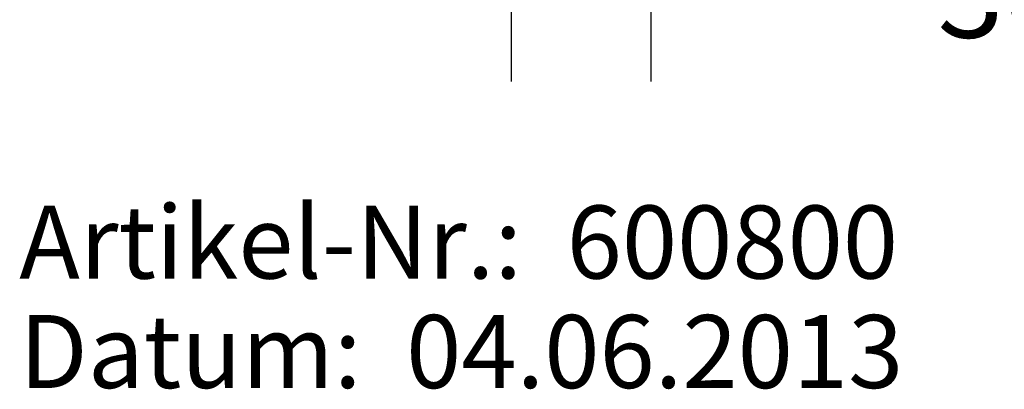
# Model space of a CAD drawing. Units: millimetres. Extents: x -78 to 3566, y -1784 to 2058.
# Drawn here: x 2310 to 2512, y -1475 to -1399 of the extents above; entities that cross this region are included whole.
import ezdxf

# ---------------------------------------------------------------- set-up
doc = ezdxf.new("R2010")
doc.units = ezdxf.units.MM
doc.header["$LTSCALE"] = 46.255
doc.header["$PDMODE"] = 3
doc.header["$PDSIZE"] = 2.5
doc.layers.get('0').update_dxf_attribs({"linetype": 'CONTINUOUS'})
doc.layers.get('Defpoints').update_dxf_attribs({"linetype": 'CONTINUOUS'})
doc.styles.get("Standard").update_dxf_attribs({"font": 'txt', "width": 0.8})
doc.styles.add('TECE Standard', font='arial.ttf')
doc.dimstyles.new('TECE Standard', dxfattribs={"dimscale": 100, "dimtxt": 0.18, "dimasz": 0.2, "dimexe": 0.18, "dimexo": 0.0625, "dimgap": 0.09, "dimtad": 0, "dimdec": 0, "dimdsep": 46, "dimtxsty": 'TECE Standard', "dimcen": 0.09, "dimclre": 256, "dimclrt": 256, "dimadec": 0, "dimazin": 0, "dimtfac": 1, "dimtdec": 0, "dimtofl": 0, "dimtmove": 0, "dimatfit": 3, "dimfxl": 1, "dimtolj": 1, "dimtzin": 0, "dimlwd": -1, "dimarcsym": 0})

# ---------------------------------------------------------------- blocks, each defined once
blk = doc.blocks.new('*D263')
at = {"lineweight": -2, "transparency": 16777216}
for p, q in [((2411.02, -1322.21), (2411.02, -1412.03)), ((2439.69, -1322.21), (2439.69, -1412.03))]:
    blk.add_line(p, q, dxfattribs=at)
at = {"color": 0, "transparency": 16777216}
for p, q in [((2391.02, -1394.03), (2371.02, -1394.03)), ((2459.69, -1394.03), (2490.43, -1394.03))]:
    blk.add_line(p, q, dxfattribs=at)
for points in [[(2391.02, -1390.7), (2391.02, -1397.37), (2411.02, -1394.03)], [(2459.69, -1390.7), (2459.69, -1397.37), (2439.69, -1394.03)]]:
    blk.add_solid(points, dxfattribs=at)
at = {"layer": 'Defpoints', "color": 0, "transparency": 16777216}
for p in [(2411.02, -1315.96), (2439.69, -1315.96), (2411.02, -1394.03)]:
    blk.add_point(p, dxfattribs=at)
at = {"transparency": 16777216, "insert": (2512.28, -1394.03), "char_height": 18, "attachment_point": 5, "style": 'TECE Standard'}
blk.add_mtext('\\A1;30', dxfattribs=at)

msp = doc.modelspace()

# ---------------------------------------------------------------- texts
at = {"color": 2, "linetype": 'Continuous', "insert": (2309.862, -1437.535), "char_height": 15, "width": 376.07143, "attachment_point": 1, "line_spacing_factor": 0.9}
msp.add_mtext('Artikel-Nr.:  600800              \\PDatum:  04.06.2013', dxfattribs=at)

# ---------------------------------------------------------------- dimensions: what is measured, and where the dimension line sits
dim = msp.add_linear_dim(base=(2411.021, -1394.032), p1=(2439.685, -1315.961), p2=(2411.021, -1315.961), text='30', dimstyle='TECE Standard')
dim.commit()
dim.dimension.update_dxf_attribs({"geometry": '*D263', "text_midpoint": (2512.284, -1394.032), "dimtype": 160})

doc.saveas('drawing.dxf')
